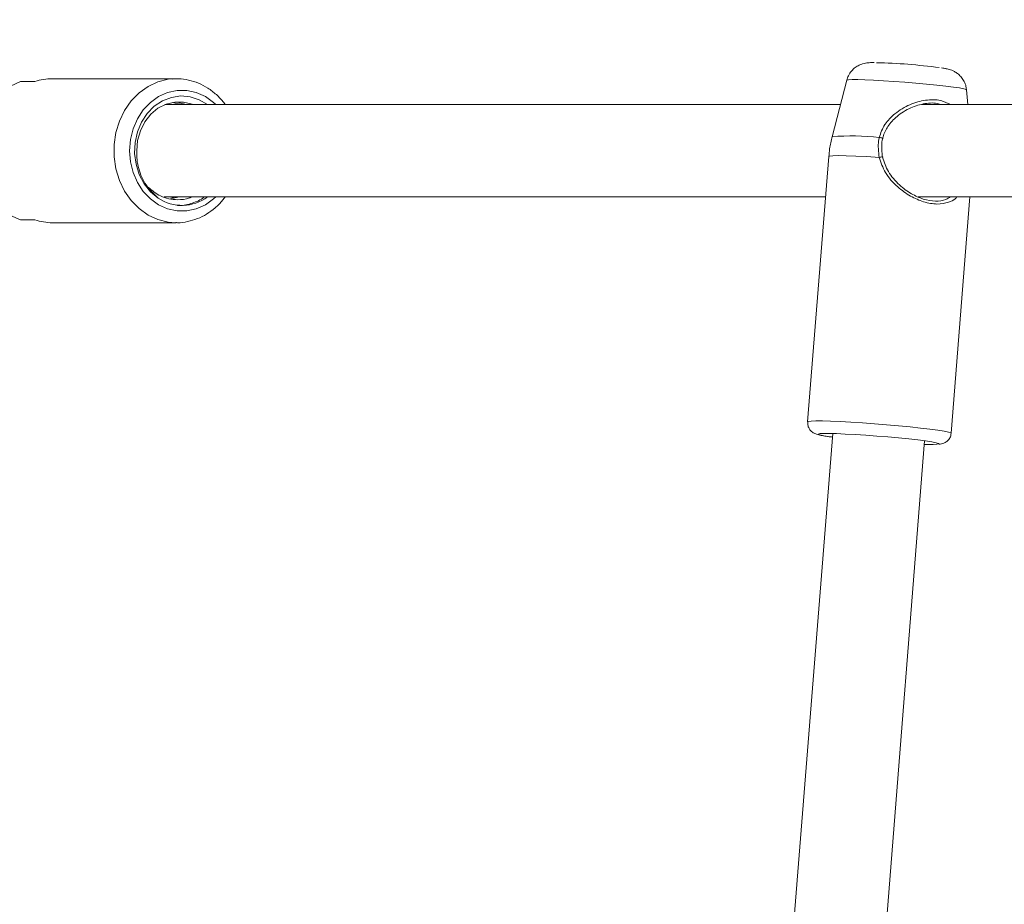
# Model space of a CAD drawing. Units: millimetres. Extents: x 0 to 42, y 0 to 29.8.
# Drawn here: x 10.9 to 11.1, y 17.5 to 17.7 of the extents above; entities that cross this region are included whole.
import ezdxf

# ---------------------------------------------------------------- set-up
doc = ezdxf.new("R2010")
doc.units = ezdxf.units.MM
doc.layers.add('LE_NORM', color=179, linetype='Continuous', lineweight=50)
doc.styles.add('SLDTEXTSTYLE0', font='TXT', dxfattribs={"width": 0.605})
doc.dimstyles.new('SLDDIMSTYLE0', dxfattribs={"dimtxt": 0.35, "dimasz": 0.3, "dimexe": 0, "dimexo": 0.0625, "dimgap": 0.08750000000000001, "dimtad": 1, "dimdec": 0, "dimlfac": 75, "dimrnd": 1e-09, "dimzin": 12, "dimdsep": 46, "dimtxsty": 'SLDTEXTSTYLE0', "dimsah": 1, "dimcen": 0.09, "dimadec": 0, "dimazin": 3, "dimtfac": 1, "dimtofl": 0, "dimtmove": 0, "dimatfit": 3, "dimfxl": 0, "dimfrac": 2, "dimtolj": 1, "dimtzin": 12, "dimarcsym": 0})

# ---------------------------------------------------------------- blocks, each defined once
blk = doc.blocks.new('_D_24')
at = {"layer": 'LE_NORM'}
for p, q in [((20.94506946376551, 20.44308829469822), (20.94506946376551, 25.89023572839278)), ((12.38610273980923, 20.44308829469822), (21.04412946376551, 20.44308829469822)), ((20.94506946376551, 20.44308829469822), (20.94506946376551, 10.05396271491928)), ((10.38270495321212, 10.05396271491928), (21.04412946376551, 10.05396271491928))]:
    blk.add_line(p, q, dxfattribs=at)
for points in [[(20.94506946376551, 20.44308829469822), (20.84506946376551, 20.14308829469822), (21.04506946376551, 20.14308829469822)], [(20.94506946376551, 10.05396271491928), (21.04506946376551, 10.35396271491928), (20.84506946376551, 10.35396271491928)]]:
    blk.add_solid(points, dxfattribs=at)
at = {"layer": 'LE_NORM', "insert": (20.49389577812839, 25.23252743742841), "char_height": 0.35, "attachment_point": 1, "rotation": 90.00000000000041, "style": 'SLDTEXTSTYLE0'}
blk.add_mtext('779', dxfattribs=at)

msp = doc.modelspace()

# ---------------------------------------------------------------- linework, layer by layer
at = {"color": 7, "linetype": 'Continuous', "lineweight": 18}
for p, q in [((10.86765237058771, 17.69857939697966), (10.87098570392102, 17.69857939697971)), ((10.90369382247206, 17.69924606364635), (10.87502715580533, 17.69924606364635)), ((10.90369382247206, 17.69924606364633), (10.9029328778432, 17.6992228860612)), ((11.05885382605701, 17.69888025672048), (11.05546556960546, 17.68582705356017)), ((11.08692854608171, 17.69324606364641), (11.08660003475808, 17.69667673115947)), ((10.90285146846444, 17.69371029094256), (10.90473534380359, 17.69324606364641)), ((11.05739134280305, 17.69324606364641), (10.90104386434849, 17.69324606364641)), ((10.90172154451091, 17.69333160457206), (10.90206867713681, 17.69324606364641)), ((10.90427368487808, 17.69368838824485), (10.90606867713681, 17.69324606364641)), ((11.25405800946972, 17.69324606364641), (11.07622054143083, 17.69324606364641)), ((11.05469450034126, 17.68124193346214), (11.04981754708327, 17.61983263314985)), ((10.90093204878241, 17.67191273031307), (11.05395360136568, 17.67191273031307)), ((10.90445746780664, 17.67191273031307), (10.90269186010072, 17.67153316889218)), ((11.07542067402226, 17.67191273031307), (11.25062026803235, 17.67191273031307)), ((11.08304625692671, 17.6171937028265), (11.08739188760509, 17.67191273031307)), ((10.87098570392098, 17.66657939697967), (10.86765237058768, 17.6665793969797)), ((10.87502715580532, 17.66591273031302), (10.90369382247205, 17.66591273031302)), ((11.05562059836355, 17.6171148301302), (11.0344690609181, 17.35078028757002)), ((11.05580235926056, 17.3499340619361), (11.07688697266335, 17.61542591472325))]:
    msp.add_line(p, q, dxfattribs=at)
at = {"color": 7, "linetype": 'Continuous', "lineweight": 18, "flags": 128}
for points in [[(10.86765237058771, 17.69857939697966), (10.86534561726592, 17.69754752418357), (10.86322533913, 17.69607597053094), (10.86135381823397, 17.6942079621356), (10.85978602951885, 17.69199837076076), (10.85856802595279, 17.68951210198978), (10.85773558574932, 17.68682218865891), (10.85731316140116, 17.6840076455561), (10.85731316140116, 17.68115114840328), (10.85773558574931, 17.67833660530047), (10.85856802595278, 17.6756466919696), (10.85978602951884, 17.67316042319862), (10.86135381823395, 17.67095083182377), (10.86322533912998, 17.66908282342844), (10.8653456172659, 17.66761126977581), (10.86765237058768, 17.6665793969797)], [(10.91094323558842, 17.6932460636464), (10.90903857002005, 17.69436876446806), (10.90693536859833, 17.69505294537995), (10.90475645393622, 17.69524220624312), (10.90258828006559, 17.69492903764703), (10.90051687484981, 17.69412586535955), (10.89862442660752, 17.69286455730268), (10.89698602308009, 17.69119515911101), (10.89566667213276, 17.68918390844264), (10.89471872240077, 17.68691060683012), (10.89417978622285, 17.68446545334984), (10.89407124727513, 17.68194546574212), (10.89439741211897, 17.67945063098336), (10.89514533932701, 17.67707993804614), (10.89628535296756, 17.67492745025761), (10.89777222007335, 17.67307857309558), (10.89954694537558, 17.67160666550697), (10.89954694537558, 17.67160666550697)], [(10.90767711392883, 17.6932460636464), (10.90739583450506, 17.6933571525803), (10.90538939107585, 17.69385028538814), (10.90333800136277, 17.69385106364624), (10.90133127773901, 17.69335945335737), (10.89945688139601, 17.69239692989719), (10.89779669297476, 17.69100553988948), (10.89642323571326, 17.68924606445248), (10.89539650736034, 17.68719536405229), (10.89476135924957, 17.68494302095036), (10.89454553702542, 17.68258742591534)], [(11.06639114111227, 17.68565664715677), (11.06658659050968, 17.6856223009962), (11.066782845484, 17.68557629884642), (11.06696178995654, 17.68552288711478), (11.06710690576178, 17.6854669961789), (11.06720479742092, 17.68541378526898), (11.06724642866362, 17.68536816622505), (11.06722795655612, 17.68533435009036), (11.0671510862381, 17.68531545839473)], [(11.06715021998939, 17.68106674972809), (11.06721691044067, 17.6811038195782), (11.06722743538895, 17.68113156314036), (11.06718087248829, 17.68114754912834), (11.06708130224351, 17.68115037662213), (11.06693745041815, 17.6811397978364), (11.0667619233588, 17.68111673983512), (11.06657010324739, 17.68108322328887), (11.06637880009518, 17.68104218539505)], [(11.07682141716213, 17.61460045726071), (11.07759732035452, 17.61458461906035), (11.078889077387, 17.61458461906035), (11.07974943850211, 17.61462797038748), (11.08014910513396, 17.61471319676427), (11.08007446711474, 17.6148373959087), (11.07952806615269, 17.61499633836785), (11.07852850927723, 17.61518461154691), (11.07710983519892, 17.61539580402858), (11.07532035516198, 17.61562272390619), (11.07322100776283, 17.61585764369547), (11.07088328375925, 17.61609256348475), (11.0683867915384, 17.61631948336235), (11.06581654614864, 17.61653067584402), (11.06326007421405, 17.61671894902308), (11.06080443332022, 17.61687789148224), (11.05853324737257, 17.61700209062666), (11.05652385888455, 17.61708731700346), (11.05484469517114, 17.61713066833058), (11.05355293813866, 17.61713066833058), (11.05269257702355, 17.61708731700346), (11.0522929103917, 17.61700209062666), (11.05236754841091, 17.61687789148223), (11.05291394937296, 17.61671894902308), (11.05391350624842, 17.61653067584402), (11.05533218032674, 17.61631948336235), (11.05555504286234, 17.61628937266766)]]:
    msp.add_lwpolyline(points, dxfattribs=at)
at = {"color": 8, "linetype": 'Continuous', "lineweight": 18, "flags": 128}
for points in [[(10.9029328778432, 17.6992228860612), (10.90186047816147, 17.69911107090065), (10.8994672898265, 17.69851550922532), (10.89719569114052, 17.69746149461549), (10.89511103186183, 17.69597934915245), (10.89327328384234, 17.69411171146263), (10.89173531574661, 17.69191231008196), (10.89054137211657, 17.68944441778373), (10.88972580053664, 17.68677903133608), (10.88931206351629, 17.68399282905426), (10.88931206351629, 17.68116596490507), (10.88972580053664, 17.67837976262325), (10.89054137211657, 17.6757143761756), (10.89173531574661, 17.67324648387737), (10.89327328384234, 17.67104708249671), (10.89511103186183, 17.66917944480688), (10.89719569114052, 17.66769729934384), (10.8994672898265, 17.66664328473401), (10.90186047816147, 17.66604772305868), (10.90357826437626, 17.66591326446849)], [(11.08660003475808, 17.69667673115947), (11.0864980876336, 17.69675917208329), (11.08595491679751, 17.69691717493179), (11.08496126894276, 17.69710433510754), (11.08355098155533, 17.69731427909522), (11.08177208028071, 17.69753985750413), (11.07968514346828, 17.69777338853211), (11.07736123924816, 17.69800691956009), (11.07487950539136, 17.698232497969), (11.07232445436786, 17.69844244195668), (11.06978309537582, 17.69862960213243), (11.06734197134769, 17.69878760498093), (11.06508421183445, 17.69891106990469), (11.06308670212842, 17.6989957924538), (11.06141746502691, 17.69903888750347), (11.06013334439737, 17.69903888750347), (11.05927806942772, 17.6989957924538), (11.05888076548124, 17.69891106990469), (11.05885382605701, 17.69888025672048)], [(10.91287996846493, 17.6932460636464), (10.91233371246565, 17.69375163816161), (10.910431446159, 17.69511168305865), (10.90834514322608, 17.6960449559841), (10.90614585021104, 17.69651967544781), (10.90390846139974, 17.69651967544781), (10.90170916838469, 17.6960449559841), (10.89962286545178, 17.69511168305865), (10.89772059914512, 17.69375163816161), (10.89606714886228, 17.69201113599074), (10.89471882086954, 17.68994944725997), (10.89372153085956, 17.6876367803063), (10.8931092403475, 17.68515189022911), (10.89290280015241, 17.68257939697968), (10.8931092403475, 17.68000690373025), (10.89372153085956, 17.67752201365306), (10.89471882086954, 17.6752093466994), (10.89606714886228, 17.67314765796863), (10.89772059914512, 17.67140715579776), (10.89962286545178, 17.67004711090071), (10.90170916838469, 17.66911383797526), (10.90390846139974, 17.66863911851155), (10.90614585021104, 17.66863911851155), (10.90834514322608, 17.66911383797526), (10.910431446159, 17.67004711090071), (10.91233371246566, 17.67140715579776), (10.91287996846504, 17.67191273031307)], [(11.06637880009518, 17.68104218539505), (11.06352930069267, 17.68121353493826), (11.06094824909503, 17.68134033385819), (11.05872470922352, 17.68141820672547), (11.05693540840128, 17.68144446639391), (11.05564208973632, 17.68141820672548), (11.05488938156223, 17.68134033385821), (11.05469450034125, 17.68124193346208)], [(11.04981751791306, 17.61983223719631), (11.04998780106276, 17.61992541331874), (11.05062540314031, 17.62000100519819), (11.05171772941138, 17.62003379471), (11.05323335563794, 17.62002283855962), (11.05512868001294, 17.61996845193556), (11.05734917750493, 17.61987219944195), (11.05983096844391, 17.61973685008781), (11.06250265622316, 17.61956629762761), (11.06528738124959, 17.61936544854511), (11.06810503205433, 17.61914008090273), (11.07087454995381, 17.61889667811722), (11.07351626096051, 17.61864224244355), (11.07595416785852, 17.61838409353281), (11.07811813650507, 17.61812965785914), (11.07994591346212, 17.61788625507362), (11.08138491691446, 17.61766088743125), (11.08239374935273, 17.61746003834875), (11.08294338850448, 17.61728948588855), (11.08304624587677, 17.61719356706089)]]:
    msp.add_lwpolyline(points, dxfattribs=at)
at = {"color": 7, "linetype": 'Continuous', "lineweight": 18}
for centre, radius, start, end in [((11.06274776905801, 17.57186808926329), 0.1311192167550856, 82.30889176681261, 88.69048633960733), ((10.87503789259932, 17.68659764195861), 0.01264842624480109, 90.048636331677, 108.6853615015882), ((10.90503056897931, 17.67974738304607), 0.009815366008398574, 236.0356164847206, 307.041175525255), ((10.87503789259939, 17.67856115200145), 0.01264842624547576, 251.3146384989705, 269.9513636679401)]:
    msp.add_arc(centre, radius, start, end, dxfattribs=at)
at = {"color": 8, "linetype": 'Continuous', "lineweight": 18}
msp.add_arc((11.05998255768198, 17.62510222682736), 0.06089259202081192, 83.95877208997845, 94.25408549680384, dxfattribs=at)
at = {"color": 7, "linetype": 'Continuous', "lineweight": 18}
for points, knots in [([(11.06518861925114, 17.70297118887719), (11.06507955794627, 17.70297243780647), (11.0645653408388, 17.70297832642852), (11.06404465225869, 17.70295489111331), (11.06325568118547, 17.70286477769634), (11.06251697573741, 17.70269761003184), (11.0616828897516, 17.70237865430006), (11.06078862124053, 17.70184336435583), (11.05991595074852, 17.70102331965769), (11.05921843581471, 17.70002444160973), (11.0589961306854, 17.69925404410713), (11.058897630904, 17.69891269352365)], [0, 0, 0, 0, 0.05348588942489953, 0.252182562694148, 0.3487679258699213, 0.4354194685493369, 0.5264543372698711, 0.6341898417222055, 0.7563922107403075, 0.8920613569970254, 1, 1, 1, 1]), ([(11.0865582996654, 17.69671635010688), (11.08651910735179, 17.69705685125611), (11.08643233622161, 17.69781071513464), (11.08594845349953, 17.69884732602925), (11.08529235666827, 17.69975522277083), (11.08455524936846, 17.700431050135), (11.08382206508933, 17.70090240489185), (11.08314856376905, 17.70120820611847), (11.08256917836695, 17.7013991309149), (11.08199106004207, 17.70154162254287), (11.08147092945523, 17.70164626009813), (11.0810010515514, 17.70171538245444), (11.08082512917549, 17.7017412618777)], [0, 0, 0, 0, 0.101281468282653, 0.2242354854725623, 0.3346047358865116, 0.4340635839629962, 0.5229849800974405, 0.6019988802130175, 0.6798177858454111, 0.7733383050429119, 0.9151378186098694, 1, 1, 1, 1]), ([(10.91502277053591, 17.69324606364641), (10.91491910589485, 17.69340376204299), (10.91434416231548, 17.69427838698424), (10.9130058671886, 17.69560114666725), (10.91104877984276, 17.69713364563123), (10.90887683460284, 17.69827097781906), (10.90658358000961, 17.69898669197036), (10.90456255210825, 17.69929955062656), (10.90333400607179, 17.69920391337196), (10.90289363169876, 17.69916963203875)], [0, 0, 0, 0, 0.03846975249620519, 0.2133604763570138, 0.387588794943689, 0.5608912563915779, 0.7331219125266383, 0.9043371050335808, 1, 1, 1, 1]), ([(11.08051516721277, 17.69324606364641), (11.08039143776187, 17.69330107826565), (11.07940993569534, 17.693737489824), (11.07695985157609, 17.6935987766086), (11.0735775158778, 17.69262536944628), (11.07057049559863, 17.69074309443796), (11.06837528410343, 17.68840210818471), (11.06742756213188, 17.68648746356029), (11.06718988361003, 17.68547992380142), (11.0671510862381, 17.68531545839473)], [0, 0, 0, 0, 0.02898144258538386, 0.2298995557050465, 0.4305219355841567, 0.6444308325655922, 0.8214260410928067, 0.9708505411139328, 1, 1, 1, 1]), ([(11.05550575332449, 17.6858491031388), (11.05526301278479, 17.68490680929805), (11.05487230605707, 17.6833901259145), (11.05478276432056, 17.68182887412669), (11.05474885359295, 17.68123760589608)], [0, 0, 0, 0, 0.6212857943632656, 0.9999999999999999, 0.9999999999999999, 0.9999999999999999, 0.9999999999999999]), ([(11.06637880009518, 17.68104218539505), (11.06622643171788, 17.68233680271821), (11.06604338925649, 17.68389204630352), (11.06634122934879, 17.68540337937702), (11.06639114111227, 17.68565664715677)], [0, 0, 0, 0, 0.8324209373955834, 1, 1, 1, 1]), ([(11.0671510862381, 17.68531545839473), (11.06710579415514, 17.6850822106264), (11.06683533917097, 17.68368940602659), (11.06700716728548, 17.68225824204194), (11.06715021998939, 17.68106674972809)], [0, 0, 0, 0, 0.1674662535980615, 0.9999999999999999, 0.9999999999999999, 0.9999999999999999, 0.9999999999999999]), ([(10.89954694537558, 17.67160666550697), (10.89888766331194, 17.67218799543298), (10.8972308475044, 17.6736489127913), (10.89536001911034, 17.67685925138967), (10.8945363292277, 17.68014193029308), (10.89454350675419, 17.68204820692173), (10.89454553702542, 17.68258742591534)], [0, 0, 0, 0, 0.2171358671806458, 0.5456756022440118, 0.8714875161099485, 1, 1, 1, 1]), ([(11.06715021998939, 17.68106674972809), (11.06753044836687, 17.67993165224374), (11.06834136718992, 17.67751081263636), (11.07084927375285, 17.67470723131557), (11.07369778074416, 17.6725718756112), (11.0766188420116, 17.67124501622648), (11.07944252704831, 17.67076920998031), (11.08157664445119, 17.67109315442222), (11.08254636640379, 17.67169785565594), (11.08289094759606, 17.67191273031307)], [0, 0, 0, 0, 0.1617531129927972, 0.3449733154631627, 0.4978648405601889, 0.6356901050495971, 0.7785519629124976, 0.9213106102840221, 1, 1, 1, 1]), ([(10.9073634189618, 17.67191273031307), (10.9071571413648, 17.67181448527683), (10.90610921135757, 17.67131538153009), (10.90357113337441, 17.67112260196793), (10.90013035487954, 17.67167924522492), (10.89814262794256, 17.67334413817593), (10.89725627342897, 17.67408653661826)], [0, 0, 0, 0, 0.06232974540984711, 0.3166471371908773, 0.6952836513611781, 1, 1, 1, 1]), ([(10.9033634189618, 17.67191273031307), (10.90316063352537, 17.67179890869393), (10.902863353214, 17.67163204796185), (10.90253456730939, 17.67159986499973), (10.90243005792297, 17.67158963517668)], [0, 0, 0, 0, 0.6821354414545322, 0.9999999999999999, 0.9999999999999999, 0.9999999999999999, 0.9999999999999999]), ([(10.9035697562439, 17.6659439313522), (10.90370719995446, 17.66593294049702), (10.90462786436398, 17.66585931843635), (10.90633652858988, 17.66613220542338), (10.908614515308, 17.66677998167998), (10.9107701699415, 17.6678564917712), (10.91272794272489, 17.66930692768637), (10.91415965592608, 17.67067884291316), (10.91482209261381, 17.67164246823286), (10.91500788216663, 17.67191273031307)], [0, 0, 0, 0, 0.03145130799676715, 0.2106760635778642, 0.389669332242993, 0.5688908766560069, 0.748766716901788, 0.9295381427614795, 1, 1, 1, 1]), ([(10.91021187625647, 17.67191273031307), (10.91009030341417, 17.6718090246852), (10.90916527295871, 17.67101994332154), (10.90704366467086, 17.67031827399354), (10.9050247095849, 17.66976843178521), (10.90401794689303, 17.66991339774933), (10.90401562426149, 17.66991373219014)], [0, 0, 0, 0, 0.07010645675525995, 0.5334300522705473, 0.9989236092251847, 1, 1, 1, 1]), ([(11.04983482056128, 17.61981314604661), (11.04983702986836, 17.61949035302963), (11.04984117127231, 17.618885269069), (11.05022075663589, 17.61812596029345), (11.05068030021575, 17.61759808482423), (11.05113839759579, 17.61726881517474), (11.05155094403644, 17.6170632870365), (11.05195716359286, 17.61691816238335), (11.05253229686508, 17.61676484536519), (11.0534242512468, 17.61659398971018), (11.05449595156935, 17.61642311651672), (11.05530328374028, 17.61631922490798), (11.05555484275859, 17.61628685301441)], [0, 0, 0, 0, 0.07896018746896555, 0.1480129384872099, 0.2076637624445102, 0.2619759304486597, 0.3166427779110883, 0.3919045558810934, 0.5050921695596757, 0.7175367398725938, 0.9119864375699934, 1, 1, 1, 1]), ([(11.0802717935999, 17.61463888177974), (11.08043550945821, 17.61465708574665), (11.08071861000057, 17.61468856438871), (11.08127284636643, 17.61483608094328), (11.08192422676084, 17.61516583308692), (11.08253410443823, 17.61574008693761), (11.08295937598478, 17.61646695493231), (11.08298904967442, 17.61699112750614), (11.08300031055331, 17.61719004594001)], [0, 0, 0, 0, 0.2411981401600835, 0.4170843619126909, 0.5535905155260666, 0.714625410329549, 0.8917030968843196, 1, 1, 1, 1])]:
    msp.add_open_spline(points, degree=3, knots=knots, dxfattribs=at)
at = {"color": 8, "linetype": 'Continuous', "lineweight": 18}
for points, knots in [([(11.06639114111227, 17.68565664715677), (11.0667389079291, 17.68668994383525), (11.06709541115145, 17.68774919842106), (11.06835401152193, 17.68958500720841), (11.07011626388455, 17.69141539997688), (11.07339581211368, 17.69337656568787), (11.07714251008809, 17.69443820711487), (11.08052123648006, 17.69442369022014), (11.08218634938045, 17.69360648333652), (11.08292072826, 17.69324606364641)], [0, 0, 0, 0, 0.1501638137260913, 0.1539361459520529, 0.3080591718529452, 0.4964791208835271, 0.6757710080698395, 0.8570025349301849, 1, 1, 1, 1]), ([(11.0844658419525, 17.67191273031307), (11.08431445725146, 17.67176100974743), (11.08375914425557, 17.67120446472493), (11.0822669496522, 17.67049746535801), (11.07981769301765, 17.6700741534985), (11.07670524733709, 17.67060868935803), (11.0735172611984, 17.67201202043349), (11.07040938445825, 17.67428012664124), (11.06767634343168, 17.67725854500678), (11.06679186259684, 17.67983769386078), (11.06637880009518, 17.68104218539505)], [0, 0, 0, 0, 0.03624664385752432, 0.1329608094766153, 0.2692185204106416, 0.406002547681389, 0.5370515407012086, 0.6807312178514144, 0.8508978864632829, 1, 1, 1, 1])]:
    msp.add_open_spline(points, degree=3, knots=knots, dxfattribs=at)

# ---------------------------------------------------------------- dimensions: what is measured, and where the dimension line sits
at = {"layer": 'LE_NORM'}
dim = msp.add_linear_dim(base=(20.94506946376551, 10.05396271491928), p1=(12.28704273980923, 20.44308829469822), p2=(10.28364495321212, 10.05396271491928), angle=90.0000000000002, dimstyle='SLDDIMSTYLE0', dxfattribs=at)
dim.commit()
dim.dimension.update_dxf_attribs({"geometry": '_D_24', "text_midpoint": (20.94506946376551, 25.5613815829106), "dimtype": 160})

doc.saveas('drawing.dxf')
